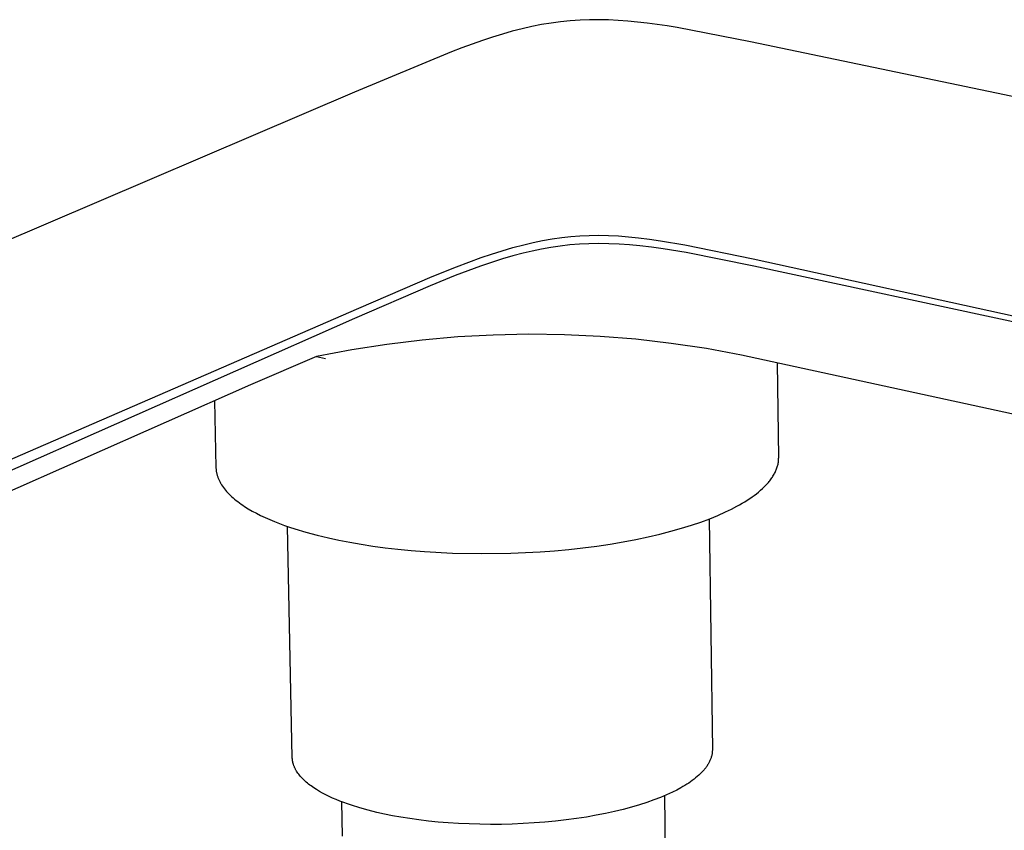
# Model space of a CAD drawing. Units: millimetres. Extents: x -482 to 541, y -403 to 429.
# Drawn here: x -395 to -347, y -295 to -256 of the extents above; entities that cross this region are included whole.
import ezdxf

# ---------------------------------------------------------------- set-up
doc = ezdxf.new("R2010")
doc.units = ezdxf.units.MM
doc.header["$MEASUREMENT"] = 0
doc.layers.add('Default', color=7, linetype='Continuous', true_color=0x000000)

msp = doc.modelspace()

# ---------------------------------------------------------------- linework, layer by layer
at = {"layer": 'Default', "color": 7, "true_color": 0xffffff}
for p, q in [((-370.548, -256.126), (-371.027, -256.25)), ((-370.073, -256.017), (-370.548, -256.126)), ((-369.602, -255.924), (-370.073, -256.017)), ((-369.133, -255.845), (-369.602, -255.924)), ((-368.667, -255.783), (-369.133, -255.845)), ((-368.202, -255.736), (-368.667, -255.783)), ((-367.716, -255.703), (-368.202, -255.736)), ((-367.253, -255.686), (-367.716, -255.703)), ((-366.789, -255.683), (-367.253, -255.686)), ((-366.323, -255.693), (-366.789, -255.683)), ((-365.855, -255.716), (-366.323, -255.693)), ((-365.383, -255.751), (-365.855, -255.716)), ((-364.908, -255.796), (-365.383, -255.751)), ((-364.429, -255.851), (-364.908, -255.796)), ((-363.945, -255.916), (-364.429, -255.851)), ((-363.457, -255.989), (-363.945, -255.916)), ((-362.967, -256.068), (-363.457, -255.989)), ((-359.382, -256.769), (-362.967, -256.068)), ((-371.999, -256.539), (-372.492, -256.703)), ((-371.511, -256.388), (-371.999, -256.539)), ((-371.027, -256.25), (-371.511, -256.388)), ((-373.495, -257.062), (-374.004, -257.256)), ((-372.991, -256.877), (-373.495, -257.062)), ((-372.492, -256.703), (-372.991, -256.877)), ((-311.536, -266.719), (-359.382, -256.769)), ((-374.004, -257.256), (-378.737, -259.225)), ((-378.737, -259.225), (-436.779, -284.008)), ((-368.172, -266.285), (-367.73, -266.251)), ((-367.73, -266.251), (-367.275, -266.23)), ((-367.275, -266.23), (-366.82, -266.224)), ((-366.82, -266.224), (-366.327, -266.233)), ((-366.327, -266.233), (-365.835, -266.257)), ((-365.835, -266.257), (-365.343, -266.294)), ((-370.997, -266.825), (-370.471, -266.686)), ((-370.471, -266.686), (-370.01, -266.578)), ((-370.01, -266.578), (-369.547, -266.483)), ((-369.547, -266.483), (-369.08, -266.401)), ((-368.679, -266.75), (-369.137, -266.818)), ((-369.08, -266.401), (-368.612, -266.334)), ((-368.207, -266.696), (-368.679, -266.75)), ((-368.612, -266.334), (-368.172, -266.285)), ((-367.733, -266.658), (-368.207, -266.696)), ((-367.277, -266.636), (-367.733, -266.658)), ((-366.821, -266.627), (-367.277, -266.636)), ((-366.312, -266.633), (-366.821, -266.627)), ((-365.803, -266.653), (-366.312, -266.633)), ((-365.296, -266.687), (-365.803, -266.653)), ((-365.343, -266.294), (-364.852, -266.343)), ((-364.789, -266.734), (-365.296, -266.687)), ((-364.852, -266.343), (-364.315, -266.409)), ((-364.22, -266.8), (-364.789, -266.734)), ((-364.315, -266.409), (-363.78, -266.486)), ((-363.78, -266.486), (-362.587, -266.686)), ((-362.587, -266.686), (-359.246, -267.369)), ((-372.553, -267.315), (-372.038, -267.141)), ((-372.038, -267.141), (-371.52, -266.977)), ((-371.52, -266.977), (-370.997, -266.825)), ((-371.004, -267.234), (-371.505, -267.381)), ((-370.499, -267.1), (-371.004, -267.234)), ((-370.048, -266.994), (-370.499, -267.1)), ((-369.594, -266.899), (-370.048, -266.994)), ((-369.137, -266.818), (-369.594, -266.899)), ((-363.653, -266.878), (-364.22, -266.8)), ((-362.524, -267.065), (-363.653, -266.878)), ((-359.208, -267.739), (-362.524, -267.065)), ((-373.752, -267.757), (-372.553, -267.315)), ((-372.041, -267.552), (-372.574, -267.734)), ((-371.505, -267.381), (-372.041, -267.552)), ((-359.246, -267.369), (-314.66, -277.182)), ((-373.813, -268.195), (-375.04, -268.691)), ((-374.938, -268.234), (-373.752, -267.757)), ((-372.574, -267.734), (-373.813, -268.195)), ((-341.971, -271.446), (-359.208, -267.739)), ((-378.535, -269.79), (-374.938, -268.234)), ((-375.04, -268.691), (-378.745, -270.298)), ((-436.363, -294.888), (-378.535, -269.79)), ((-378.745, -270.298), (-407.629, -283.052)), ((-370.212, -271.064), (-371.955, -271.099)), ((-368.47, -271.087), (-370.212, -271.064)), ((-366.73, -271.168), (-368.47, -271.087)), ((-377.16, -271.555), (-378.882, -271.823)), ((-375.431, -271.345), (-377.16, -271.555)), ((-373.695, -271.193), (-375.431, -271.345)), ((-371.955, -271.099), (-373.695, -271.193)), ((-364.993, -271.308), (-366.73, -271.168)), ((-363.261, -271.506), (-364.993, -271.308)), ((-361.538, -271.762), (-363.261, -271.506)), ((-378.882, -271.823), (-380.594, -272.149)), ((-359.824, -272.076), (-361.538, -271.762)), ((-380.594, -272.149), (-383.835, -273.533)), ((-380.594, -272.149), (-380.162, -272.253)), ((-335.741, -277.324), (-359.824, -272.076)), ((-358, -277.084), (-358.058, -272.46)), ((-383.835, -273.533), (-412.762, -286.343)), ((-385.589, -274.309), (-385.519, -277.572)), ((-358.024, -277.362), (-358.016, -277.315)), ((-358.016, -277.315), (-358.01, -277.269)), ((-358.01, -277.269), (-358.005, -277.223)), ((-358.005, -277.223), (-358.002, -277.177)), ((-358.002, -277.177), (-358.001, -277.13)), ((-358.001, -277.13), (-358, -277.084)), ((-385.519, -277.572), (-385.518, -277.606)), ((-385.518, -277.606), (-385.516, -277.639)), ((-385.516, -277.639), (-385.514, -277.672)), ((-385.514, -277.672), (-385.51, -277.705)), ((-385.51, -277.705), (-385.506, -277.739)), ((-385.506, -277.739), (-385.501, -277.772)), ((-385.501, -277.772), (-385.495, -277.805)), ((-385.495, -277.805), (-385.489, -277.838)), ((-358.201, -277.864), (-358.178, -277.819)), ((-358.178, -277.819), (-358.156, -277.774)), ((-358.156, -277.774), (-358.136, -277.728)), ((-358.136, -277.728), (-358.117, -277.683)), ((-358.117, -277.683), (-358.099, -277.637)), ((-358.099, -277.637), (-358.083, -277.591)), ((-358.083, -277.591), (-358.068, -277.545)), ((-358.068, -277.545), (-358.055, -277.5)), ((-358.055, -277.5), (-358.043, -277.454)), ((-358.043, -277.454), (-358.033, -277.408)), ((-358.033, -277.408), (-358.024, -277.362)), ((-385.489, -277.838), (-385.482, -277.871)), ((-385.482, -277.871), (-385.474, -277.905)), ((-385.474, -277.905), (-385.465, -277.938)), ((-385.465, -277.938), (-385.455, -277.971)), ((-385.455, -277.971), (-385.445, -278.004)), ((-385.445, -278.004), (-385.434, -278.037)), ((-385.434, -278.037), (-385.422, -278.07)), ((-385.422, -278.07), (-385.409, -278.103)), ((-385.409, -278.103), (-385.396, -278.136)), ((-385.396, -278.136), (-385.382, -278.169)), ((-385.382, -278.169), (-385.367, -278.202)), ((-385.367, -278.202), (-385.351, -278.235)), ((-385.351, -278.235), (-385.334, -278.267)), ((-385.334, -278.267), (-385.317, -278.3)), ((-385.317, -278.3), (-385.299, -278.333)), ((-358.544, -278.351), (-358.506, -278.308)), ((-358.506, -278.308), (-358.47, -278.264)), ((-358.47, -278.264), (-358.435, -278.22)), ((-358.435, -278.22), (-358.401, -278.176)), ((-358.401, -278.176), (-358.369, -278.132)), ((-358.369, -278.132), (-358.337, -278.088)), ((-358.337, -278.088), (-358.307, -278.043)), ((-358.307, -278.043), (-358.279, -277.999)), ((-358.279, -277.999), (-358.252, -277.954)), ((-358.252, -277.954), (-358.226, -277.909)), ((-358.226, -277.909), (-358.201, -277.864)), ((-385.299, -278.333), (-385.28, -278.365)), ((-385.28, -278.365), (-385.261, -278.398)), ((-385.261, -278.398), (-385.24, -278.43)), ((-385.24, -278.43), (-385.197, -278.495)), ((-385.197, -278.495), (-385.152, -278.559)), ((-385.152, -278.559), (-385.103, -278.624)), ((-385.103, -278.624), (-385.051, -278.687)), ((-385.051, -278.687), (-384.996, -278.751)), ((-384.996, -278.751), (-384.938, -278.814)), ((-359.087, -278.856), (-358.986, -278.774)), ((-358.986, -278.774), (-358.888, -278.691)), ((-358.888, -278.691), (-358.795, -278.608)), ((-358.795, -278.608), (-358.707, -278.523)), ((-358.707, -278.523), (-358.623, -278.438)), ((-358.623, -278.438), (-358.583, -278.395)), ((-358.583, -278.395), (-358.544, -278.351)), ((-384.938, -278.814), (-384.878, -278.877)), ((-384.878, -278.877), (-384.814, -278.939)), ((-384.814, -278.939), (-384.748, -279.001)), ((-384.748, -279.001), (-384.679, -279.062)), ((-384.679, -279.062), (-384.607, -279.123)), ((-384.607, -279.123), (-384.532, -279.183)), ((-384.532, -279.183), (-384.455, -279.243)), ((-384.455, -279.243), (-384.375, -279.303)), ((-359.782, -279.324), (-359.657, -279.249)), ((-359.657, -279.249), (-359.536, -279.173)), ((-359.536, -279.173), (-359.418, -279.095)), ((-359.418, -279.095), (-359.304, -279.016)), ((-359.304, -279.016), (-359.193, -278.937)), ((-359.193, -278.937), (-359.087, -278.856)), ((-384.375, -279.303), (-384.293, -279.362)), ((-384.293, -279.362), (-384.208, -279.42)), ((-384.208, -279.42), (-384.12, -279.478)), ((-384.12, -279.478), (-383.937, -279.591)), ((-383.937, -279.591), (-383.745, -279.702)), ((-383.745, -279.702), (-383.544, -279.811)), ((-360.972, -279.916), (-360.599, -279.75)), ((-360.599, -279.75), (-360.315, -279.613)), ((-360.315, -279.613), (-360.042, -279.471)), ((-360.042, -279.471), (-359.911, -279.398)), ((-359.911, -279.398), (-359.782, -279.324)), ((-383.544, -279.811), (-383.334, -279.917)), ((-383.334, -279.917), (-383.116, -280.02)), ((-383.116, -280.02), (-382.889, -280.12)), ((-382.889, -280.12), (-382.656, -280.218)), ((-382.656, -280.218), (-382.415, -280.312)), ((-361.805, -280.24), (-361.374, -280.079)), ((-361.397, -280.088), (-361.244, -291.368)), ((-361.374, -280.079), (-360.972, -279.916)), ((-382.415, -280.312), (-382.168, -280.403)), ((-382.168, -280.403), (-381.915, -280.491)), ((-381.786, -291.748), (-382.015, -280.457)), ((-381.915, -280.491), (-381.656, -280.577)), ((-381.656, -280.577), (-381.123, -280.737)), ((-363.815, -280.834), (-363.271, -280.694)), ((-363.271, -280.694), (-362.754, -280.548)), ((-362.754, -280.548), (-362.265, -280.396)), ((-362.265, -280.396), (-361.805, -280.24)), ((-381.123, -280.737), (-380.573, -280.885)), ((-380.573, -280.885), (-380.009, -281.021)), ((-380.009, -281.021), (-379.505, -281.129)), ((-379.505, -281.129), (-378.975, -281.232)), ((-365.598, -281.209), (-364.98, -281.092)), ((-364.98, -281.092), (-364.385, -280.967)), ((-364.385, -280.967), (-363.815, -280.834)), ((-378.975, -281.232), (-378.42, -281.328)), ((-378.42, -281.328), (-377.842, -281.417)), ((-377.842, -281.417), (-377.241, -281.497)), ((-377.241, -281.497), (-376.618, -281.569)), ((-376.618, -281.569), (-375.976, -281.632)), ((-375.976, -281.632), (-375.316, -281.684)), ((-369.672, -281.694), (-368.962, -281.641)), ((-368.962, -281.641), (-368.261, -281.576)), ((-368.261, -281.576), (-367.571, -281.5)), ((-367.571, -281.5), (-366.896, -281.413)), ((-366.896, -281.413), (-366.238, -281.316)), ((-366.238, -281.316), (-365.598, -281.209)), ((-375.316, -281.684), (-373.951, -281.757)), ((-373.951, -281.757), (-372.54, -281.784)), ((-372.54, -281.784), (-371.106, -281.763)), ((-371.106, -281.763), (-369.672, -281.694)), ((-381.785, -291.774), (-381.786, -291.748)), ((-381.784, -291.799), (-381.785, -291.774)), ((-361.305, -291.764), (-361.317, -291.8)), ((-361.294, -291.729), (-361.305, -291.764)), ((-361.284, -291.693), (-361.294, -291.729)), ((-361.275, -291.657), (-361.284, -291.693)), ((-361.267, -291.621), (-361.275, -291.657)), ((-361.261, -291.585), (-361.267, -291.621)), ((-361.255, -291.549), (-361.261, -291.585)), ((-361.251, -291.512), (-361.255, -291.549)), ((-361.247, -291.476), (-361.251, -291.512)), ((-361.245, -291.44), (-361.247, -291.476)), ((-361.244, -291.404), (-361.245, -291.44)), ((-361.244, -291.368), (-361.244, -291.404)), ((-381.782, -291.825), (-381.784, -291.799)), ((-381.779, -291.851), (-381.782, -291.825)), ((-381.776, -291.877), (-381.779, -291.851)), ((-381.772, -291.903), (-381.776, -291.877)), ((-381.768, -291.929), (-381.772, -291.903)), ((-381.763, -291.955), (-381.768, -291.929)), ((-381.758, -291.981), (-381.763, -291.955)), ((-381.752, -292.007), (-381.758, -291.981)), ((-381.745, -292.033), (-381.752, -292.007)), ((-381.738, -292.059), (-381.745, -292.033)), ((-381.73, -292.084), (-381.738, -292.059)), ((-381.722, -292.11), (-381.73, -292.084)), ((-381.713, -292.136), (-381.722, -292.11)), ((-381.703, -292.162), (-381.713, -292.136)), ((-381.693, -292.187), (-381.703, -292.162)), ((-381.682, -292.213), (-381.693, -292.187)), ((-381.671, -292.239), (-381.682, -292.213)), ((-381.659, -292.264), (-381.671, -292.239)), ((-381.647, -292.29), (-381.659, -292.264)), ((-361.57, -292.256), (-361.596, -292.29)), ((-361.545, -292.222), (-361.57, -292.256)), ((-361.52, -292.187), (-361.545, -292.222)), ((-361.497, -292.153), (-361.52, -292.187)), ((-361.474, -292.118), (-361.497, -292.153)), ((-361.453, -292.083), (-361.474, -292.118)), ((-361.432, -292.048), (-361.453, -292.083)), ((-361.413, -292.013), (-361.432, -292.048)), ((-361.394, -291.978), (-361.413, -292.013)), ((-361.377, -291.942), (-361.394, -291.978)), ((-361.36, -291.907), (-361.377, -291.942)), ((-361.345, -291.871), (-361.36, -291.907)), ((-361.331, -291.836), (-361.345, -291.871)), ((-361.317, -291.8), (-361.331, -291.836)), ((-381.634, -292.315), (-381.647, -292.29)), ((-381.621, -292.341), (-381.634, -292.315)), ((-381.606, -292.366), (-381.621, -292.341)), ((-381.592, -292.392), (-381.606, -292.366)), ((-381.576, -292.417), (-381.592, -292.392)), ((-381.544, -292.467), (-381.576, -292.417)), ((-381.51, -292.518), (-381.544, -292.467)), ((-381.473, -292.568), (-381.51, -292.518)), ((-381.434, -292.617), (-381.473, -292.568)), ((-381.393, -292.667), (-381.434, -292.617)), ((-381.35, -292.716), (-381.393, -292.667)), ((-381.304, -292.765), (-381.35, -292.716)), ((-362.061, -292.753), (-362.141, -292.816)), ((-361.985, -292.689), (-362.061, -292.753)), ((-361.911, -292.624), (-361.985, -292.689)), ((-361.841, -292.559), (-361.911, -292.624)), ((-361.775, -292.493), (-361.841, -292.559)), ((-361.712, -292.426), (-361.775, -292.493)), ((-361.681, -292.392), (-361.712, -292.426)), ((-361.652, -292.359), (-361.681, -292.392)), ((-361.624, -292.325), (-361.652, -292.359)), ((-361.596, -292.29), (-361.624, -292.325)), ((-381.257, -292.814), (-381.304, -292.765)), ((-381.207, -292.862), (-381.257, -292.814)), ((-381.155, -292.91), (-381.207, -292.862)), ((-381.101, -292.957), (-381.155, -292.91)), ((-381.045, -293.004), (-381.101, -292.957)), ((-380.987, -293.051), (-381.045, -293.004)), ((-380.927, -293.097), (-380.987, -293.051)), ((-380.865, -293.143), (-380.927, -293.097)), ((-380.801, -293.188), (-380.865, -293.143)), ((-380.736, -293.233), (-380.801, -293.188)), ((-380.599, -293.322), (-380.736, -293.233)), ((-362.78, -293.233), (-362.985, -293.344)), ((-362.681, -293.176), (-362.78, -293.233)), ((-362.584, -293.118), (-362.681, -293.176)), ((-362.49, -293.059), (-362.584, -293.118)), ((-362.399, -293), (-362.49, -293.059)), ((-362.31, -292.939), (-362.399, -293)), ((-362.224, -292.878), (-362.31, -292.939)), ((-362.141, -292.816), (-362.224, -292.878)), ((-380.455, -293.408), (-380.599, -293.322)), ((-380.304, -293.493), (-380.455, -293.408)), ((-380.146, -293.575), (-380.304, -293.493)), ((-379.982, -293.656), (-380.146, -293.575)), ((-379.813, -293.734), (-379.982, -293.656)), ((-363.778, -293.705), (-364.1, -293.829)), ((-363.478, -293.579), (-363.778, -293.705)), ((-363.584, -293.625), (-363.389, -307.193)), ((-363.199, -293.451), (-363.478, -293.579)), ((-362.985, -293.344), (-363.199, -293.451)), ((-379.638, -293.81), (-379.813, -293.734)), ((-379.457, -293.883), (-379.638, -293.81)), ((-379.272, -293.954), (-379.457, -293.883)), ((-379.333, -295.605), (-379.366, -293.918)), ((-379.082, -294.023), (-379.272, -293.954)), ((-378.888, -294.089), (-379.082, -294.023)), ((-378.489, -294.214), (-378.888, -294.089)), ((-365.193, -294.181), (-365.599, -294.289)), ((-364.808, -294.068), (-365.193, -294.181)), ((-364.443, -293.95), (-364.808, -294.068)), ((-364.1, -293.829), (-364.443, -293.95)), ((-378.077, -294.329), (-378.489, -294.214)), ((-377.656, -294.434), (-378.077, -294.329)), ((-377.279, -294.518), (-377.656, -294.434)), ((-376.884, -294.597), (-377.279, -294.518)), ((-376.471, -294.672), (-376.884, -294.597)), ((-376.04, -294.74), (-376.471, -294.672)), ((-367.404, -294.662), (-367.894, -294.737)), ((-366.928, -294.579), (-367.404, -294.662)), ((-366.467, -294.489), (-366.928, -294.579)), ((-366.024, -294.392), (-366.467, -294.489)), ((-365.599, -294.289), (-366.024, -294.392)), ((-375.593, -294.802), (-376.04, -294.74)), ((-375.13, -294.858), (-375.593, -294.802)), ((-374.652, -294.906), (-375.13, -294.858)), ((-374.16, -294.947), (-374.652, -294.906)), ((-373.657, -294.979), (-374.16, -294.947)), ((-373.144, -295.003), (-373.657, -294.979)), ((-372.622, -295.018), (-373.144, -295.003)), ((-372.094, -295.024), (-372.622, -295.018)), ((-371.562, -295.02), (-372.094, -295.024)), ((-371.028, -295.008), (-371.562, -295.02)), ((-370.493, -294.986), (-371.028, -295.008)), ((-369.96, -294.954), (-370.493, -294.986)), ((-369.432, -294.913), (-369.96, -294.954)), ((-368.91, -294.863), (-369.432, -294.913)), ((-368.397, -294.805), (-368.91, -294.863)), ((-367.894, -294.737), (-368.397, -294.805))]:
    msp.add_line(p, q, dxfattribs=at)

doc.saveas('drawing.dxf')
